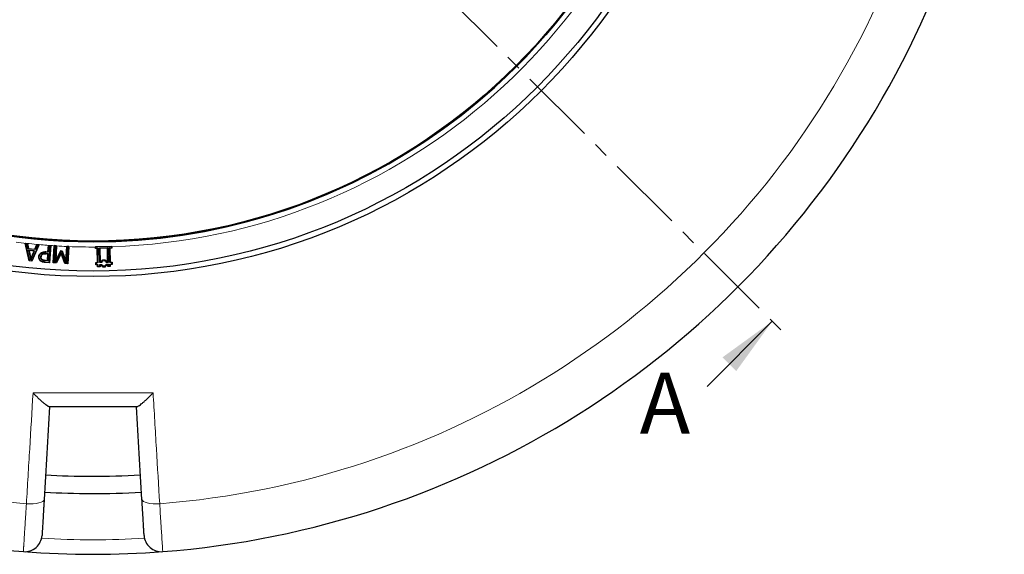
# Model space of a CAD drawing. Units: millimetres. Extents: x 0 to 420, y 0 to 297.
# Drawn here: x 119 to 200, y 124 to 168 of the extents above; entities that cross this region are included whole.
import ezdxf

# ---------------------------------------------------------------- set-up
doc = ezdxf.new("R2010")
doc.units = ezdxf.units.MM
doc.linetypes.add('CENTER', pattern=[10.16, 6.35, -1.27, 1.27, -1.27])
doc.styles.add('SLDTEXTSTYLE0', font='TXT', dxfattribs={"width": 0.605})

msp = doc.modelspace()

# ---------------------------------------------------------------- linework, layer by layer
at = {"color": 7, "linetype": 'CENTER', "lineweight": 18}
msp.add_line((124.6366, 198.7485), (181.9526, 141.5149), dxfattribs=at)
at = {"color": 7, "linetype": 'Continuous', "lineweight": 25}
for p, q in [((119.0398, 149.3402), (119.2372, 149.3218)), ((119.3798, 147.8925), (119.0398, 149.3402)), ((119.0788, 149.3062), (119.0398, 149.3402)), ((119.2124, 149.2937), (119.0788, 149.3062)), ((119.0788, 149.3062), (119.4043, 147.9206)), ((119.2124, 149.2937), (119.2372, 149.3218)), ((119.3037, 148.8839), (119.2124, 149.2937)), ((119.2372, 149.3218), (119.3285, 148.912)), ((119.5899, 147.9034), (120.1651, 149.2053)), ((120.2097, 149.2315), (119.6088, 147.8713)), ((119.8467, 148.8641), (120.0122, 149.2495)), ((120.0314, 149.2177), (119.8658, 148.8319)), ((120.0122, 149.2495), (120.0124, 149.2499)), ((120.0124, 149.2499), (120.2097, 149.2315)), ((120.0314, 149.2177), (120.0124, 149.2499)), ((120.1651, 149.2053), (120.0314, 149.2177)), ((120.1651, 149.2053), (120.2097, 149.2315)), ((120.9207, 148.6414), (120.9557, 149.1691)), ((120.9839, 149.1369), (120.9489, 148.6093)), ((120.9557, 149.1691), (121.1475, 149.1563)), ((120.9839, 149.1369), (120.9557, 149.1691)), ((121.1153, 149.1282), (120.9839, 149.1369)), ((121.0253, 147.7737), (121.1153, 149.1282)), ((121.1475, 149.1563), (121.0534, 147.7416)), ((121.1153, 149.1282), (121.1475, 149.1563)), ((121.3532, 147.743), (121.4459, 149.1365)), ((121.4755, 149.1256), (121.3854, 147.7711)), ((121.4474, 149.1576), (121.4459, 149.1365)), ((121.639, 149.1449), (121.4474, 149.1576)), ((121.4755, 149.1256), (121.4474, 149.1576)), ((121.607, 149.1168), (121.4755, 149.1256)), ((121.5185, 147.7844), (121.607, 149.1168)), ((121.6378, 149.1246), (121.5582, 147.9268)), ((121.607, 149.1168), (121.639, 149.1449)), ((121.6378, 149.1246), (121.639, 149.1449)), ((119.3037, 148.8839), (119.3285, 148.912)), ((119.8658, 148.8319), (119.3037, 148.8839)), ((119.3278, 148.7773), (119.5051, 147.9925)), ((119.3664, 148.7434), (119.3278, 148.7773)), ((119.823, 148.7313), (119.3278, 148.7773)), ((119.3285, 148.912), (119.8467, 148.8641)), ((119.3664, 148.7434), (119.5141, 148.0899)), ((119.7788, 148.705), (119.3664, 148.7434)), ((119.5051, 147.9925), (119.823, 148.7313)), ((119.5141, 148.0899), (119.7788, 148.705)), ((119.823, 148.7313), (119.7788, 148.705)), ((119.8467, 148.8641), (119.8658, 148.8319)), ((120.3174, 148.5348), (120.337, 148.5118)), ((120.9489, 148.6093), (120.7559, 148.6221)), ((120.7577, 148.6522), (120.9207, 148.6414)), ((120.9096, 148.4736), (120.7765, 148.4824)), ((120.7783, 148.5126), (120.9417, 148.5018)), ((120.8728, 147.9222), (120.9096, 148.4736)), ((120.9417, 148.5018), (120.9009, 147.8901)), ((120.9096, 148.4736), (120.9417, 148.5018)), ((120.9489, 148.6093), (120.9207, 148.6414)), ((121.9959, 148.7057), (121.5185, 147.7844)), ((121.5582, 147.9268), (121.9782, 148.7372)), ((121.5994, 147.7569), (122.0121, 148.5706)), ((122.0076, 148.4948), (121.6174, 147.7254)), ((121.9782, 148.7372), (122.0909, 148.7296)), ((121.9959, 148.7057), (121.9782, 148.7372)), ((122.0691, 148.7007), (121.9959, 148.7057)), ((122.0121, 148.5706), (122.0076, 148.4948)), ((122.3044, 147.6797), (122.0076, 148.4948)), ((122.0121, 148.5706), (122.3261, 147.7085)), ((122.0691, 148.7007), (122.0909, 148.7296)), ((122.4181, 147.7238), (122.0691, 148.7007)), ((122.0909, 148.7296), (122.3976, 147.8711)), ((122.3976, 147.8711), (122.4779, 149.081)), ((122.5066, 149.057), (122.4181, 147.7238)), ((122.4785, 149.0892), (122.4779, 149.081)), ((122.6463, 149.078), (122.4785, 149.0892)), ((122.5066, 149.057), (122.4785, 149.0892)), ((122.6141, 149.0499), (122.5066, 149.057)), ((122.524, 147.6954), (122.6141, 149.0499)), ((122.646, 149.074), (122.5522, 147.6633)), ((122.6141, 149.0499), (122.6463, 149.078)), ((122.646, 149.074), (122.6463, 149.078)), ((124.8274, 149.0719), (124.8278, 149.0346)), ((124.8299, 148.9136), (124.8278, 149.0346)), ((124.8596, 148.9443), (124.8299, 148.9136)), ((124.9855, 148.9163), (124.8299, 148.9136)), ((124.8574, 149.072), (124.8596, 148.9443)), ((124.8596, 148.9443), (125.0152, 148.947)), ((125.0152, 148.947), (124.9855, 148.9163)), ((125.0052, 147.7757), (124.9855, 148.9163)), ((125.0152, 148.947), (125.036, 147.7461)), ((125.1621, 148.9496), (125.8447, 148.9615)), ((125.1929, 148.9199), (125.1621, 148.9496)), ((125.1831, 147.7485), (125.1621, 148.9496)), ((125.815, 148.9308), (125.1929, 148.9199)), ((125.1929, 148.9199), (125.2128, 147.7792)), ((125.8447, 148.9615), (125.815, 148.9308)), ((125.8348, 147.7902), (125.815, 148.9308)), ((125.8447, 148.9615), (125.8656, 147.7605)), ((125.9917, 148.9641), (126.1472, 148.9668)), ((126.0127, 147.763), (125.9917, 148.9641)), ((125.9917, 148.9641), (126.0224, 148.9344)), ((126.178, 148.9371), (126.0224, 148.9344)), ((126.0224, 148.9344), (126.0424, 147.7937)), ((126.1472, 148.9668), (126.145, 149.0945)), ((126.1472, 148.9668), (126.178, 148.9371)), ((126.1759, 149.0581), (126.1749, 149.0954)), ((126.1759, 149.0581), (126.178, 148.9371)), ((119.4043, 147.9206), (119.3798, 147.8925)), ((119.6088, 147.8713), (119.3798, 147.8925)), ((119.4043, 147.9206), (119.5899, 147.9034)), ((119.5051, 147.9925), (119.5141, 148.0899)), ((119.5899, 147.9034), (119.6088, 147.8713)), ((120.1705, 148.2285), (120.2007, 148.2264)), ((120.3198, 147.879), (120.3383, 147.9029)), ((120.3326, 148.2225), (120.3627, 148.2205)), ((121.0534, 147.7416), (120.6906, 147.7656)), ((120.6927, 147.7957), (121.0253, 147.7737)), ((120.9009, 147.8901), (120.709, 147.9026)), ((120.7112, 147.9328), (120.8728, 147.9222)), ((120.8728, 147.9222), (120.9009, 147.8901)), ((121.0253, 147.7737), (121.0534, 147.7416)), ((121.3854, 147.7711), (121.3532, 147.743)), ((121.6174, 147.7254), (121.3532, 147.743)), ((121.3854, 147.7711), (121.5994, 147.7569)), ((121.5185, 147.7844), (121.5582, 147.9268)), ((121.6174, 147.7254), (121.5994, 147.7569)), ((122.3261, 147.7085), (122.3044, 147.6797)), ((122.5522, 147.6633), (122.3044, 147.6797)), ((122.3261, 147.7085), (122.524, 147.6954)), ((122.4181, 147.7238), (122.3976, 147.8711)), ((122.524, 147.6954), (122.5522, 147.6633)), ((124.8497, 147.7729), (125.0052, 147.7757)), ((124.8534, 147.5655), (124.8497, 147.7729)), ((124.8804, 147.7432), (124.8497, 147.7729)), ((124.8831, 147.5962), (124.8534, 147.5655)), ((125.009, 147.5682), (124.8534, 147.5655)), ((125.036, 147.7461), (124.8804, 147.7432)), ((124.8804, 147.7432), (124.8831, 147.5962)), ((124.8831, 147.5962), (125.0387, 147.599)), ((125.036, 147.7461), (125.0052, 147.7757)), ((125.0387, 147.599), (125.009, 147.5682)), ((125.0117, 147.4127), (125.009, 147.5682)), ((125.0387, 147.599), (125.0414, 147.4434)), ((125.2128, 147.7792), (125.1831, 147.7485)), ((125.3473, 147.7515), (125.1831, 147.7485)), ((125.1856, 147.6015), (125.3498, 147.6044)), ((125.1856, 147.6015), (125.2164, 147.5718)), ((125.1884, 147.446), (125.1856, 147.6015)), ((125.2128, 147.7792), (125.3165, 147.7811)), ((125.3201, 147.5736), (125.2164, 147.5718)), ((125.2164, 147.5718), (125.2191, 147.4163)), ((125.3147, 147.8848), (125.4184, 147.8866)), ((125.3165, 147.7811), (125.3147, 147.8848)), ((125.3147, 147.8848), (125.3454, 147.8551)), ((125.3165, 147.7811), (125.3473, 147.7515)), ((125.3498, 147.6044), (125.3201, 147.5736)), ((125.322, 147.4699), (125.3201, 147.5736)), ((125.3516, 147.5006), (125.322, 147.4699)), ((125.4492, 147.857), (125.3454, 147.8551)), ((125.3454, 147.8551), (125.3473, 147.7515)), ((125.3498, 147.6044), (125.3516, 147.5006)), ((125.3516, 147.5006), (125.4553, 147.5025)), ((125.4165, 147.9903), (125.6239, 147.994)), ((125.4184, 147.8866), (125.4165, 147.9903)), ((125.4165, 147.9903), (125.4473, 147.9606)), ((125.4184, 147.8866), (125.4492, 147.857)), ((125.4553, 147.5025), (125.4256, 147.4718)), ((125.5942, 147.9633), (125.4473, 147.9606)), ((125.4473, 147.9606), (125.4492, 147.857)), ((125.4553, 147.5025), (125.4571, 147.3988)), ((125.6239, 147.994), (125.5942, 147.9633)), ((125.5961, 147.8594), (125.5942, 147.9633)), ((125.6258, 147.8902), (125.5961, 147.8594)), ((125.6997, 147.8613), (125.5961, 147.8594)), ((125.6021, 147.505), (125.7059, 147.5069)), ((125.604, 147.4014), (125.6021, 147.505)), ((125.6021, 147.505), (125.6329, 147.4753)), ((125.6239, 147.994), (125.6258, 147.8902)), ((125.6258, 147.8902), (125.7294, 147.8921)), ((125.7294, 147.8921), (125.6997, 147.8613)), ((125.7016, 147.7575), (125.6997, 147.8613)), ((125.7313, 147.7883), (125.7016, 147.7575)), ((125.8656, 147.7605), (125.7016, 147.7575)), ((125.704, 147.6105), (125.8683, 147.6135)), ((125.704, 147.6105), (125.7348, 147.5808)), ((125.7059, 147.5069), (125.704, 147.6105)), ((125.7059, 147.5069), (125.7367, 147.4772)), ((125.7294, 147.8921), (125.7313, 147.7883)), ((125.7313, 147.7883), (125.8348, 147.7902)), ((125.8386, 147.5827), (125.7348, 147.5808)), ((125.7348, 147.5808), (125.7367, 147.4772)), ((125.8348, 147.7902), (125.8656, 147.7605)), ((125.8683, 147.6135), (125.8386, 147.5827)), ((125.8413, 147.4272), (125.8386, 147.5827)), ((125.8683, 147.6135), (125.871, 147.4579)), ((126.0127, 147.763), (126.0424, 147.7937)), ((126.1682, 147.7657), (126.0127, 147.763)), ((126.0152, 147.616), (126.1708, 147.6187)), ((126.0152, 147.616), (126.046, 147.5863)), ((126.018, 147.4606), (126.0152, 147.616)), ((126.0424, 147.7937), (126.1979, 147.7964)), ((126.2015, 147.589), (126.046, 147.5863)), ((126.046, 147.5863), (126.0488, 147.4309)), ((126.1682, 147.7657), (126.1979, 147.7964)), ((126.1708, 147.6187), (126.1682, 147.7657)), ((126.1708, 147.6187), (126.2015, 147.589)), ((126.1979, 147.7964), (126.2015, 147.589)), ((125.0414, 147.4434), (125.0117, 147.4127)), ((125.2191, 147.4163), (125.0117, 147.4127)), ((125.0414, 147.4434), (125.1884, 147.446)), ((125.1884, 147.446), (125.2191, 147.4163)), ((125.4256, 147.4718), (125.322, 147.4699)), ((125.4274, 147.368), (125.4256, 147.4718)), ((125.4571, 147.3988), (125.4274, 147.368)), ((125.6348, 147.3717), (125.4274, 147.368)), ((125.4571, 147.3988), (125.604, 147.4014)), ((125.604, 147.4014), (125.6348, 147.3717)), ((125.7367, 147.4772), (125.6329, 147.4753)), ((125.6329, 147.4753), (125.6348, 147.3717)), ((125.871, 147.4579), (125.8413, 147.4272)), ((126.0488, 147.4309), (125.8413, 147.4272)), ((125.871, 147.4579), (126.018, 147.4606)), ((126.018, 147.4606), (126.0488, 147.4309))]:
    msp.add_line(p, q, dxfattribs=at)
at = {"color": 8, "linetype": 'Continuous', "lineweight": 18}
for p, q in [((120.7559, 148.6221), (120.7577, 148.6522)), ((120.7765, 148.4824), (120.7783, 148.5126)), ((120.6906, 147.7656), (120.6927, 147.7957))]:
    msp.add_line(p, q, dxfattribs=at)
at = {"color": 7, "linetype": 'Continuous', "lineweight": 18}
msp.add_line((175.1672, 137.5503), (180.5374, 142.9281), dxfattribs=at)
at = {"color": 7, "linetype": 'Continuous', "lineweight": 25, "flags": 128}
for points in [[(120.4592, 148.4209), (120.4495, 148.4325), (120.4399, 148.4441)], [(120.4362, 147.9784), (120.4451, 147.9907), (120.454, 148.0029)]]:
    msp.add_lwpolyline(points, dxfattribs=at)
at = {"color": 8, "linetype": 'Continuous', "lineweight": 18, "flags": 128}
for points in [[(120.709, 147.9026), (120.7101, 147.9177), (120.7112, 147.9328)], [(119.1497, 127.9114), (119.4295, 127.9028), (119.6998, 127.9116), (119.9501, 127.9374), (120.1707, 127.9792), (120.3532, 128.0354), (120.4904, 128.1037), (120.577, 128.1817), (120.6097, 128.2662)], [(128.6588, 128.2662), (128.6915, 128.1817), (128.7782, 128.1037), (128.9154, 128.0354), (129.0978, 127.9792), (129.3185, 127.9374), (129.5688, 127.9116), (129.8391, 127.9028), (130.1189, 127.9114)]]:
    msp.add_lwpolyline(points, dxfattribs=at)
at = {"color": 7, "linetype": 'Continuous', "lineweight": 25}
for radius in [52.1429, 51.6914, 49.2857, 49.2184]:
    msp.add_circle((124.6343, 198.7485), radius, dxfattribs=at)
for centre, radius, start, end in [((124.6343, 198.7485), 49.2857, 270, 45), ((124.6343, 198.7485), 75, 154.385992, 265.614008), ((124.6343, 198.7485), 75, 274.385992, 25.614008), ((124.6343, 198.7485), 49.2857, 225, 270), ((124.6343, 198.7485), 49.677, 270.222775, 271.777227), ((124.6343, 198.7485), 68.575, 266.736028, 269.863505), ((124.6343, 198.7485), 68.575, 269.863505, 273.264219), ((124.6343, 198.7485), 70, 266.733122, 269.863505), ((124.6343, 198.7485), 70, 269.863505, 273.267003), ((119.0079, 125.3925), 1.4286, 265.614008, 356.599298), ((130.2607, 125.3925), 1.4286, 183.400702, 274.385992), ((124.6343, 198.7485), 75, 265.614008, 274.385992)]:
    msp.add_arc(centre, radius, start, end, dxfattribs=at)
at = {"color": 8, "linetype": 'Continuous', "lineweight": 18}
for centre, radius, start, end in [((124.6343, 198.7485), 71.0491, 154.427346, 265.572654), ((124.6343, 198.7485), 71.0491, 274.427346, 25.572654), ((124.6343, 198.7485), 49.7143, 271.776974, 351.434358), ((124.6343, 198.7485), 49.7143, 262.67309, 264.665341), ((124.6343, 198.7485), 49.7143, 264.893953, 266.322887), ((124.6343, 198.7485), 49.7143, 266.544433, 267.514006), ((124.6343, 198.7485), 49.7143, 267.707913, 270.223028), ((124.6343, 198.5164), 73.5714, 266.699735, 273.300265)]:
    msp.add_arc(centre, radius, start, end, dxfattribs=at)
at = {"color": 7, "linetype": 'Continuous', "lineweight": 25}
for points, knots in [([(120.1705, 148.2285), (120.1741, 148.2579), (120.1839, 148.338), (120.2324, 148.4475), (120.2927, 148.5095), (120.3174, 148.5348)], [0, 0, 0, 0, 0.25596444, 0.6960854, 1, 1, 1, 1]), ([(120.2007, 148.2264), (120.204, 148.2536), (120.213, 148.3278), (120.2577, 148.43), (120.3139, 148.4879), (120.337, 148.5118)], [0, 0, 0, 0, 0.2540534, 0.6931999, 1, 1, 1, 1]), ([(120.3174, 148.5348), (120.3691, 148.5692), (120.4715, 148.6376), (120.6302, 148.6577), (120.724, 148.6537), (120.7577, 148.6522)], [0, 0, 0, 0, 0.3949284, 0.782169, 1, 1, 1, 1]), ([(120.3326, 148.2225), (120.3349, 148.2439), (120.3409, 148.2984), (120.3734, 148.3793), (120.4187, 148.4234), (120.4399, 148.4441)], [0, 0, 0, 0, 0.2550979, 0.6513568, 1, 1, 1, 1]), ([(120.337, 148.5118), (120.3856, 148.5441), (120.4817, 148.6082), (120.6326, 148.6273), (120.7224, 148.6235), (120.7559, 148.6221)], [0, 0, 0, 0, 0.39018874, 0.77230417, 1, 1, 1, 1]), ([(120.4592, 148.4209), (120.4342, 148.3952), (120.386, 148.3458), (120.367, 148.2691), (120.3634, 148.2286), (120.3627, 148.2205)], [0, 0, 0, 0, 0.4640292, 0.8926491, 1, 1, 1, 1]), ([(120.4399, 148.4441), (120.4678, 148.4626), (120.5344, 148.5066), (120.6555, 148.5177), (120.7397, 148.5142), (120.7783, 148.5126)], [0, 0, 0, 0, 0.2812494, 0.6699307, 1, 1, 1, 1]), ([(120.4592, 148.4209), (120.4877, 148.4389), (120.5552, 148.4817), (120.6691, 148.4871), (120.7455, 148.4838), (120.7765, 148.4824)], [0, 0, 0, 0, 0.3018494, 0.7163469, 1, 1, 1, 1]), ([(120.3198, 147.879), (120.2821, 147.915), (120.2088, 147.985), (120.1681, 148.1165), (120.1698, 148.1967), (120.1705, 148.2285)], [0, 0, 0, 0, 0.3904284, 0.7589786, 1, 1, 1, 1]), ([(120.3383, 147.9029), (120.3036, 147.9359), (120.236, 148.0002), (120.1984, 148.122), (120.2, 148.1966), (120.2007, 148.2264)], [0, 0, 0, 0, 0.3872074, 0.7558356, 1, 1, 1, 1]), ([(120.6906, 147.7656), (120.6559, 147.7687), (120.5866, 147.775), (120.4566, 147.7984), (120.373, 147.8477), (120.3198, 147.879)], [0, 0, 0, 0, 0.2662083, 0.5327329, 1, 1, 1, 1]), ([(120.4362, 147.9784), (120.4119, 148.0002), (120.3637, 148.0434), (120.3319, 148.1341), (120.3324, 148.1941), (120.3326, 148.2225)], [0, 0, 0, 0, 0.3496111, 0.6926153, 1, 1, 1, 1]), ([(120.6927, 147.7957), (120.6581, 147.7989), (120.5888, 147.8052), (120.4646, 147.828), (120.3863, 147.8745), (120.3383, 147.9029)], [0, 0, 0, 0, 0.2787196, 0.5578265, 1, 1, 1, 1]), ([(120.454, 148.0029), (120.4339, 148.0206), (120.3935, 148.0561), (120.3625, 148.1357), (120.3626, 148.1915), (120.3627, 148.2205)], [0, 0, 0, 0, 0.3224404, 0.6482684, 1, 1, 1, 1]), ([(120.709, 147.9026), (120.6743, 147.9058), (120.614, 147.9112), (120.5196, 147.9306), (120.4666, 147.961), (120.4362, 147.9784)], [0, 0, 0, 0, 0.3649636, 0.6354592, 1, 1, 1, 1]), ([(120.7112, 147.9328), (120.6765, 147.9359), (120.6184, 147.9412), (120.5296, 147.9596), (120.4815, 147.9872), (120.454, 148.0029)], [0, 0, 0, 0, 0.3876695, 0.6503519, 1, 1, 1, 1]), ([(121.0308, 135.8913), (121.0099, 135.8913), (120.9807, 135.9015), (120.9085, 135.9385), (120.865, 135.9658), (120.7694, 136.0329), (120.717, 136.0728), (120.6046, 136.1633), (120.5459, 136.2129), (120.4244, 136.3192), (120.3615, 136.3759), (120.2644, 136.4659), (120.2315, 136.4968), (120.1655, 136.5595), (120.1323, 136.5913), (120.0325, 136.6882), (119.9654, 136.7546), (119.8641, 136.8567), (119.8301, 136.8912), (119.7791, 136.9436), (119.762, 136.9612), (119.7279, 136.9966), (119.7106, 137.0145), (119.6936, 137.0322)], [0, 0, 0, 0, 0.125, 0.125, 0.25, 0.25, 0.375, 0.375, 0.5, 0.5, 0.625, 0.625, 0.6875, 0.6875, 0.75, 0.75, 0.875, 0.875, 0.9375, 0.9375, 0.96875, 0.96875, 1, 1, 1, 1]), ([(128.2378, 135.8913), (128.2587, 135.8913), (128.2879, 135.9015), (128.3601, 135.9385), (128.4036, 135.9658), (128.4992, 136.0329), (128.5516, 136.0728), (128.664, 136.1633), (128.7227, 136.2129), (128.8442, 136.3192), (128.9071, 136.3759), (129.0042, 136.4659), (129.0371, 136.4968), (129.1031, 136.5595), (129.1363, 136.5913), (129.2361, 136.6882), (129.3032, 136.7546), (129.4045, 136.8567), (129.4384, 136.8912), (129.4895, 136.9436), (129.5065, 136.9612), (129.5407, 136.9966), (129.558, 137.0145), (129.5749, 137.0322)], [0, 0, 0, 0, 0.125, 0.125, 0.25, 0.25, 0.375, 0.375, 0.5, 0.5, 0.625, 0.625, 0.6875, 0.6875, 0.75, 0.75, 0.875, 0.875, 0.9375, 0.9375, 0.96875, 0.96875, 1, 1, 1, 1]), ([(120.6097, 128.2662), (120.597, 128.0512), (120.5846, 127.8437), (120.5668, 127.5437), (120.561, 127.4456), (120.5495, 127.2531), (120.544, 127.1594), (120.5278, 126.8878), (120.5178, 126.7184), (120.5037, 126.4817), (120.4992, 126.4056), (120.4905, 126.2596), (120.4863, 126.1894), (120.4746, 125.9916), (120.4677, 125.8752), (120.4586, 125.7234), (120.4559, 125.6766), (120.4508, 125.5907), (120.4484, 125.5515), (120.4422, 125.4472), (120.4392, 125.3953), (120.435, 125.3256), (120.4339, 125.3078), (120.4339, 125.3078)], [0, 0, 0, 0, 0.125, 0.125, 0.1875, 0.1875, 0.25, 0.25, 0.375, 0.375, 0.4375, 0.4375, 0.5, 0.5, 0.625, 0.625, 0.6875, 0.6875, 0.75, 0.75, 0.875, 0.875, 1, 1, 1, 1]), ([(128.8346, 125.3078), (128.8346, 125.3078), (128.8336, 125.3256), (128.8304, 125.3784), (128.8291, 125.4005), (128.826, 125.4534), (128.8241, 125.4841), (128.818, 125.5883), (128.8129, 125.6739), (128.8038, 125.8261), (128.8006, 125.8809), (128.7936, 125.9985), (128.7898, 126.0616), (128.7781, 126.2598), (128.7694, 126.4049), (128.7554, 126.6416), (128.7505, 126.7237), (128.7404, 126.8943), (128.7351, 126.9832), (128.7188, 127.2567), (128.7075, 127.4473), (128.6839, 127.8445), (128.6716, 128.0512), (128.6588, 128.2662)], [0, 0, 0, 0, 0.125, 0.125, 0.1875, 0.1875, 0.25, 0.25, 0.375, 0.375, 0.4375, 0.4375, 0.5, 0.5, 0.625, 0.625, 0.6875, 0.6875, 0.75, 0.75, 0.875, 0.875, 1, 1, 1, 1])]:
    msp.add_open_spline(points, degree=3, knots=knots, dxfattribs=at)
at = {"color": 8, "linetype": 'Continuous', "lineweight": 18}
for points, knots in [([(119.1497, 127.9114), (119.1943, 128.6599), (119.2391, 129.4116), (119.3291, 130.9213), (119.3743, 131.6791), (119.5103, 133.96), (119.6017, 135.4909), (119.6936, 137.0322)], [0, 0, 0, 0, 0.25, 0.25, 0.5, 0.5, 1, 1, 1, 1]), ([(119.6936, 137.0322), (121.3404, 137.0338), (122.9873, 137.0347), (126.2813, 137.0347), (127.9282, 137.0338), (129.5749, 137.0322)], [0, 0, 0, 0, 0.5, 0.5, 1, 1, 1, 1]), ([(129.5749, 137.0322), (129.6209, 136.2616), (129.6668, 135.4933), (129.7582, 133.9614), (129.8037, 133.198), (129.9397, 130.9172), (130.0297, 129.4084), (130.1189, 127.9114)], [0, 0, 0, 0, 0.25, 0.25, 0.5, 0.5, 1, 1, 1, 1]), ([(118.8986, 123.9681), (118.8986, 123.9681), (118.9001, 123.9919), (118.9061, 124.0848), (118.9104, 124.154), (118.9178, 124.2698), (118.9194, 124.2945), (118.9227, 124.3466), (118.9244, 124.3739), (118.9299, 124.4597), (118.9338, 124.5221), (118.9467, 124.7245), (118.9565, 124.8796), (118.9733, 125.1433), (118.9793, 125.2368), (118.9916, 125.4315), (118.9981, 125.5328), (119.0182, 125.8483), (119.0325, 126.0741), (119.0556, 126.4361), (119.0635, 126.561), (119.0799, 126.8176), (119.0882, 126.9484), (119.1137, 127.3483), (119.1314, 127.6248), (119.1497, 127.9114)], [0, 0, 0, 0, 0.125, 0.125, 0.25, 0.25, 0.28125, 0.28125, 0.3125, 0.3125, 0.375, 0.375, 0.5, 0.5, 0.5625, 0.5625, 0.625, 0.625, 0.75, 0.75, 0.8125, 0.8125, 0.875, 0.875, 1, 1, 1, 1]), ([(130.1189, 127.9114), (130.1372, 127.6248), (130.1548, 127.3493), (130.1885, 126.8199), (130.2047, 126.5658), (130.2241, 126.262), (130.2279, 126.2019), (130.2354, 126.0838), (130.2391, 126.0259), (130.25, 125.8553), (130.2569, 125.7459), (130.277, 125.4305), (130.2893, 125.2371), (130.3061, 124.9729), (130.3114, 124.8888), (130.3214, 124.732), (130.3261, 124.659), (130.3389, 124.4561), (130.3462, 124.3421), (130.355, 124.2032), (130.3576, 124.1622), (130.3621, 124.0917), (130.364, 124.0623), (130.3684, 123.9919), (130.3699, 123.9681), (130.3699, 123.9681)], [0, 0, 0, 0, 0.125, 0.125, 0.25, 0.25, 0.28125, 0.28125, 0.3125, 0.3125, 0.375, 0.375, 0.5, 0.5, 0.5625, 0.5625, 0.625, 0.625, 0.75, 0.75, 0.8125, 0.8125, 0.875, 0.875, 1, 1, 1, 1])]:
    msp.add_open_spline(points, degree=3, knots=knots, dxfattribs=at)
at = {"color": 7, "linetype": 'Continuous', "lineweight": 25}
for points in [[(121.0629, 135.8913), (120.9099, 133.317), (120.7588, 130.7753), (120.6097, 128.2662)], [(128.2378, 135.8913), (125.8355, 135.8913), (123.433, 135.8913), (121.0308, 135.8913)], [(128.6588, 128.2662), (128.5097, 130.7753), (128.3587, 133.317), (128.2057, 135.8913)]]:
    msp.add_open_spline(points, degree=3, dxfattribs=at)
at = {"color": 7, "linetype": 'Continuous', "lineweight": 18}
msp.add_solid([(180.5374, 142.9281), (176.4383, 139.9553), (177.5705, 138.8248)], dxfattribs=at)

# ---------------------------------------------------------------- texts
at = {"color": 7, "linetype": 'Continuous', "insert": (169.6298, 138.6831), "char_height": 5, "attachment_point": 1, "style": 'SLDTEXTSTYLE0'}
msp.add_mtext('A', dxfattribs=at)

doc.saveas('drawing.dxf')
